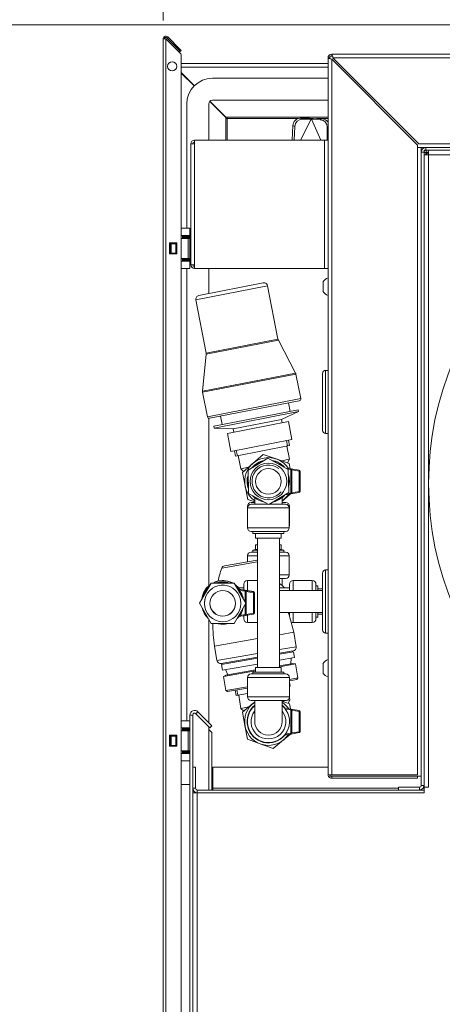
# Model space of a CAD drawing. Units: millimetres. Extents: x 227 to 8066, y 368 to 5804.
# Drawn here: x 2921 to 3152, y 2136 to 2674 of the extents above; entities that cross this region are included whole.
import ezdxf

# ---------------------------------------------------------------- set-up
doc = ezdxf.new("R2010")
doc.units = ezdxf.units.MM
doc.header["$LTSCALE"] = 20
doc.layers.add('AM - Dimension', color=9, linetype='Continuous', lineweight=5, true_color=0x808080)
doc.layers.add('AM - Dimension (Anlæg)', color=9, linetype='Continuous', lineweight=5, true_color=0x808080)
doc.layers.add('AM - Drawing', color=7, linetype='Continuous', lineweight=5)
doc.styles.add('Libre Frankling 9pkt Light', font='LibreFranklin-Light.ttf')
doc.dimstyles.new('AM salgstegninger', dxfattribs={"dimscale": 20, "dimtxt": 2.28, "dimasz": 2, "dimexe": 1, "dimexo": 0.5, "dimgap": 0.5, "dimtad": 1, "dimdec": 0, "dimrnd": 1e-08, "dimtxsty": 'Libre Frankling 9pkt Light', "dimblk": 'Filled-2', "dimcen": 0.09, "dimdle": 6, "dimclrd": 8, "dimclre": 8, "dimclrt": 7, "dimadec": 0, "dimazin": 2, "dimtfac": 1, "dimtdec": 0, "dimtmove": 0, "dimatfit": 3, "dimldrblk": 'Filled-2', "dimfxl": 1, "dimtolj": 1, "dimlwd": 0, "dimlwe": 0, "dimarcsym": 0})

# ---------------------------------------------------------------- blocks, each defined once
blk = doc.blocks.new('Filled-2')
at = {"color": 0}
for p, q in [((0, 0), (-1, 0.25)), ((-1, 0.25), (-1, -0.25)), ((-1, 0), (0, 0)), ((-1, -0.25), (0, 0))]:
    blk.add_line(p, q, dxfattribs=at)
at = {"color": 0, "flags": 128}
blk.add_lwpolyline([(-1, -0.25), (0, 0), (-1, 0.25), (-1, -0.25)], dxfattribs=at)
at = {"color": 0}
blk.add_solid([(-1, -0.25), (0, 0), (-1, 0.25), (-1, -0.25)], dxfattribs=at)
blk = doc.blocks.new('*D19')
at = {"layer": 'AM - Dimension (Anlæg)', "color": 8, "lineweight": 0, "transparency": 16777216}
for p, q in [((3568.39, 2671.01), (2660.11, 2671.01)), ((2680.11, 2631.01), (2680.11, 1412.01)), ((3993.89, 1372.01), (2660.11, 1372.01))]:
    blk.add_line(p, q, dxfattribs=at)
at = {"layer": 'Defpoints', "color": 0, "transparency": 16777216}
for p in [(3578.39, 2671.01), (2680.11, 1372.01), (4003.89, 1372.01)]:
    blk.add_point(p, dxfattribs=at)
at = {"layer": 'AM - Dimension (Anlæg)', "color": 8, "lineweight": 0, "transparency": 16777216, "xscale": 40, "yscale": 40, "zscale": 40}
for p, rotation in [((2680.11, 2671.01), 90), ((2680.11, 1372.01), 270)]:
    blk.add_blockref('Filled-2', p, dxfattribs=dict(at, rotation=rotation))
at = {"layer": 'AM - Dimension (Anlæg)', "color": 7, "lineweight": 5, "transparency": 16777216, "insert": (2646.69, 1956.48), "char_height": 45.6, "attachment_point": 4, "rotation": 90, "style": 'Libre Frankling 9pkt Light'}
blk.add_mtext('\\A1;1299', dxfattribs=at)
blk = doc.blocks.new('*D20')
at = {"layer": 'AM - Dimension (Anlæg)', "color": 8, "lineweight": 0, "transparency": 16777216}
for p, q in [((3568.39, 2671.01), (2771.36, 2671.01)), ((2791.36, 2631.01), (2791.36, 1457.26)), ((2995.25, 1417.26), (2771.36, 1417.26))]:
    blk.add_line(p, q, dxfattribs=at)
at = {"layer": 'Defpoints', "color": 0, "transparency": 16777216}
for p in [(3578.39, 2671.01), (2791.36, 1417.26), (3005.25, 1417.26)]:
    blk.add_point(p, dxfattribs=at)
at = {"layer": 'AM - Dimension (Anlæg)', "color": 8, "lineweight": 0, "transparency": 16777216, "xscale": 40, "yscale": 40, "zscale": 40}
for p, rotation in [((2791.36, 2671.01), 90), ((2791.36, 1417.26), 270)]:
    blk.add_blockref('Filled-2', p, dxfattribs=dict(at, rotation=rotation))
at = {"layer": 'AM - Dimension (Anlæg)', "color": 7, "lineweight": 5, "transparency": 16777216, "insert": (2757.94, 1975.55), "char_height": 45.6, "attachment_point": 4, "rotation": 90, "style": 'Libre Frankling 9pkt Light'}
blk.add_mtext('\\A1;1254', dxfattribs=at)
blk = doc.blocks.new('*D34')
at = {"layer": 'AM - Dimension', "color": 8, "lineweight": 0, "transparency": 16777216}
for p, q in [((2999.14, 2673.39), (2999.14, 2781.01)), ((3578.39, 2681.01), (3578.39, 2781.01)), ((3039.14, 2761.01), (3538.39, 2761.01))]:
    blk.add_line(p, q, dxfattribs=at)
at = {"layer": 'Defpoints', "color": 0, "transparency": 16777216}
for p in [(3578.39, 2761.01), (3578.39, 2671.01), (2999.14, 2663.39)]:
    blk.add_point(p, dxfattribs=at)
at = {"layer": 'AM - Dimension', "color": 8, "lineweight": 0, "transparency": 16777216, "xscale": 40, "yscale": 40, "zscale": 40, "rotation": 180}
blk.add_blockref('Filled-2', (2999.14, 2761.01), dxfattribs=at)
at = {"layer": 'AM - Dimension', "color": 8, "lineweight": 0, "transparency": 16777216, "xscale": 40, "yscale": 40, "zscale": 40}
blk.add_blockref('Filled-2', (3578.39, 2761.01), dxfattribs=at)
at = {"layer": 'AM - Dimension', "color": 7, "lineweight": 5, "transparency": 16777216, "insert": (3234.41, 2794.43), "char_height": 45.6, "attachment_point": 4, "style": 'Libre Frankling 9pkt Light'}
blk.add_mtext('\\A1;579', dxfattribs=at)

msp = doc.modelspace()

# ---------------------------------------------------------------- linework, layer by layer
at = {"layer": 'AM - Drawing'}
for p, q in [((2999.14, 2663.39), (3000.64, 2663.39)), ((2999.14, 1422.63), (2999.14, 2663.39)), ((2999.89, 2664.69), (2999.89, 2663.39)), ((3000.64, 2663.39), (3008.85, 2655.18)), ((3000.64, 2663.39), (3000.64, 1422.63)), ((3001.7, 2664.45), (3001.17, 2663.92)), ((3007.9, 2657.19), (3001.17, 2663.92)), ((3008.43, 2657.72), (3001.7, 2664.45)), ((3008.43, 2657.72), (3007.9, 2657.19)), ((3008.43, 2657.72), (3009.14, 2657.01)), ((3008.61, 2656.48), (3007.9, 2657.19)), ((3008.61, 2656.48), (3009.14, 2657.01)), ((3009.14, 2654.48), (3009.14, 1430.4)), ((3089.39, 2653.01), (3090.39, 2653.01)), ((3089.39, 2261.51), (3089.39, 2653.01)), ((3091.74, 2654.01), (3090.39, 2654.01)), ((3090.39, 2652.66), (3090.39, 2654.01)), ((3091.39, 2654.01), (3091.39, 2655.01)), ((3091.39, 2655.01), (3575.89, 2655.01)), ((3091.39, 2652.31), (3138.39, 2605.31)), ((3091.39, 2652.31), (3091.39, 2261.22)), ((3139.1, 2606.01), (3092.1, 2653.01)), ((3575.89, 2653.01), (3092.1, 2653.01)), ((3089.39, 2649.86), (3009.14, 2649.86)), ((3089.39, 2647.86), (3009.14, 2647.86)), ((3009.14, 2645), (3016.31, 2637.83)), ((3009.14, 2644.72), (3016.17, 2637.69)), ((3026.14, 2641.86), (3089.39, 2641.86)), ((3012.14, 2559.89), (3012.14, 2627.86)), ((3024.14, 2608.01), (3024.14, 2627.86)), ((3024.66, 2629.2), (3033.43, 2620.43)), ((3033.57, 2620.57), (3024.8, 2629.35)), ((3026.14, 2629.86), (3089.39, 2629.86)), ((3033.43, 2620.43), (3033.43, 2619.86)), ((3033.43, 2619.86), (3034.14, 2619.86)), ((3033.43, 2608.01), (3033.43, 2619.86)), ((3034.14, 2620.57), (3033.57, 2620.57)), ((3034.14, 2619.86), (3034.14, 2620.57)), ((3034.14, 2620.57), (3089.39, 2620.57)), ((3034.14, 2619.86), (3073.06, 2619.86)), ((3034.14, 2608.01), (3034.14, 2619.86)), ((3079.07, 2619.99), (3074.17, 2620.02)), ((3074.17, 2620.02), (3075.21, 2619.5)), ((3079.07, 2619.99), (3079.78, 2619.63)), ((3079.47, 2619.86), (3081.06, 2619.86)), ((3081.34, 2619.94), (3080.61, 2619.61)), ((3086.24, 2619.74), (3081.34, 2619.94)), ((3083.18, 2619.86), (3089.39, 2619.86)), ((3070.15, 2616.08), (3069.82, 2608.01)), ((3070.15, 2616.08), (3071.2, 2615.55)), ((3071.2, 2615.55), (3070.89, 2608.01)), ((3080.12, 2619.47), (3074.34, 2608.01)), ((3080.12, 2619.47), (3075.21, 2619.5)), ((3079.78, 2619.63), (3080.12, 2619.47)), ((3080.2, 2619.63), (3080.12, 2619.47)), ((3080.27, 2619.46), (3080.2, 2619.63)), ((3080.61, 2619.61), (3080.27, 2619.46)), ((3085.17, 2619.26), (3080.27, 2619.46)), ((3080.27, 2619.46), (3085.38, 2608.01)), ((3086.24, 2619.74), (3085.17, 2619.26)), ((3088.95, 2608.01), (3089, 2615.13)), ((3089.39, 2615.31), (3089, 2615.13)), ((3014.39, 2606.01), (3016.39, 2606.01)), ((3014.39, 2540.01), (3014.39, 2606.01)), ((3016.39, 2608.01), (3016.39, 2606.01)), ((3016.39, 2608.01), (3087.39, 2608.01)), ((3016.39, 2606.01), (3016.39, 2540.01)), ((3089.39, 2608.01), (3087.39, 2608.01)), ((3087.39, 2538.01), (3087.39, 2608.01)), ((3138.39, 2605.31), (3138.39, 2261.22)), ((3140.39, 2604.01), (3138.39, 2604.01)), ((3138.39, 2604.01), (3142.89, 2604.01)), ((3575.89, 2606.01), (3139.1, 2606.01)), ((3140.39, 2601.51), (3140.39, 2604.01)), ((3593.89, 2604.01), (3142.89, 2604.01)), ((3142.89, 2602.51), (3142.89, 2604.01)), ((3140.39, 2601.51), (3140.39, 2255.51)), ((3141.89, 2601.51), (3140.39, 2601.51)), ((3141.89, 2602.51), (3142.89, 2602.51)), ((3141.89, 2601.51), (3141.89, 2602.51)), ((3141.89, 2601.51), (3141.89, 2255.51)), ((3142.89, 2601.37), (3141.89, 2601.37)), ((3593.89, 2602.51), (3142.89, 2602.51)), ((3142.89, 2601.37), (3142.89, 2599.99)), ((3142.89, 2601.37), (3143.39, 2600.87)), ((3143.03, 2602.51), (3143.03, 2601.51)), ((3143.03, 2601.51), (3144.41, 2601.51)), ((3143.03, 2601.51), (3143.53, 2601.01)), ((3143.39, 2601.01), (3144.41, 2601.01)), ((3143.39, 2600), (3143.39, 2601.01)), ((3593.89, 2600.01), (3144.39, 2600.01)), ((3144.39, 2600.01), (3144.39, 2254.51)), ((3009.14, 2559.89), (3013.89, 2559.89)), ((3013.89, 2555.89), (3009.14, 2555.89)), ((3009.89, 2555.89), (3009.89, 2555.39)), ((3009.89, 2555.39), (3013.89, 2555.39)), ((3009.89, 2555.39), (3009.89, 2554.89)), ((3013.89, 2555.89), (3013.89, 2559.89)), ((3013.89, 2555.39), (3013.89, 2555.89)), ((3013.89, 2554.89), (3013.89, 2555.39)), ((3002.64, 2551.89), (3006.64, 2551.89)), ((3002.64, 2545.89), (3002.64, 2551.89)), ((3003.21, 2551.39), (3002.64, 2551.39)), ((3003.21, 2551.39), (3003.21, 2546.39)), ((3003.21, 2551.39), (3003.64, 2551.39)), ((3003.64, 2551.39), (3003.64, 2546.39)), ((3006.14, 2551.39), (3003.64, 2551.39)), ((3006.14, 2551.39), (3006.14, 2546.39)), ((3006.14, 2551.39), (3006.57, 2551.39)), ((3006.57, 2551.39), (3006.57, 2546.39)), ((3006.64, 2551.39), (3006.57, 2551.39)), ((3006.64, 2551.89), (3006.64, 2545.89)), ((3012.9, 2554.39), (3009.14, 2554.39)), ((3009.89, 2554.89), (3009.89, 2554.39)), ((3013.89, 2554.89), (3009.89, 2554.89)), ((3012.9, 2554.39), (3013.89, 2554.39)), ((3012.9, 2554.39), (3012.9, 2543.39)), ((3013.89, 2554.39), (3013.89, 2554.89)), ((3013.89, 2543.39), (3013.89, 2554.39)), ((3002.64, 2546.39), (3003.21, 2546.39)), ((3006.64, 2545.89), (3002.64, 2545.89)), ((3003.64, 2546.39), (3003.21, 2546.39)), ((3003.64, 2546.39), (3006.14, 2546.39)), ((3006.57, 2546.39), (3006.14, 2546.39)), ((3006.57, 2546.39), (3006.64, 2546.39)), ((3009.14, 2543.39), (3012.9, 2543.39)), ((3013.89, 2541.89), (3009.14, 2541.89)), ((3009.89, 2543.39), (3009.89, 2542.89)), ((3009.89, 2542.89), (3013.89, 2542.89)), ((3009.89, 2542.89), (3009.89, 2542.39)), ((3009.89, 2542.39), (3009.89, 2541.89)), ((3013.89, 2542.39), (3009.89, 2542.39)), ((3013.89, 2543.39), (3012.9, 2543.39)), ((3013.89, 2542.89), (3013.89, 2543.39)), ((3013.89, 2542.39), (3013.89, 2542.89)), ((3013.89, 2541.89), (3013.89, 2542.39)), ((3013.89, 2541.89), (3013.89, 2537.89)), ((3016.39, 2540.01), (3014.39, 2540.01)), ((3016.39, 2540.01), (3016.39, 2538.01)), ((3009.14, 2537.89), (3013.89, 2537.89)), ((3012.14, 2290.89), (3012.14, 2537.89)), ((3087.39, 2538.01), (3016.39, 2538.01)), ((3024.14, 2524.26), (3024.14, 2538.01)), ((3087.39, 2538.01), (3089.39, 2538.01)), ((3056.35, 2528.5), (3017.08, 2520.85)), ((3018.66, 2523.2), (3054, 2530.08)), ((3056.35, 2528.5), (3062.02, 2499.34)), ((3086.64, 2530.51), (3086.64, 2525.51)), ((3017.08, 2520.85), (3022.76, 2491.69)), ((3022.76, 2491.69), (3062.02, 2499.34)), ((3062.22, 2498.79), (3022.79, 2491.11)), ((3062.22, 2498.79), (3071.66, 2480.83)), ((3022.79, 2491.11), (3020.78, 2470.92)), ((3020.78, 2470.92), (3071.66, 2480.83)), ((3071.85, 2480.28), (3020.81, 2470.34)), ((3071.85, 2480.28), (3074.47, 2466.83)), ((3086.39, 2480.56), (3086.39, 2449.46)), ((3088.09, 2482.26), (3088.09, 2447.76)), ((3089.39, 2482.26), (3088.09, 2482.26)), ((3020.81, 2470.34), (3023.43, 2456.89)), ((3023.43, 2456.89), (3074.47, 2466.83)), ((3073.68, 2465.65), (3024.6, 2456.09)), ((3067.74, 2464.5), (3068.64, 2459.87)), ((3026.98, 2451.76), (3073.11, 2460.74)), ((3027.17, 2450.77), (3073.3, 2459.76)), ((3063.95, 2455.53), (3073.3, 2459.76)), ((3073.11, 2460.74), (3073.3, 2459.76)), ((3024.14, 2364.52), (3024.14, 2456.11)), ((3030.54, 2457.25), (3031.44, 2452.63)), ((3034.37, 2447.81), (3067.74, 2454.31)), ((3037.42, 2450.37), (3063.95, 2455.53)), ((3063.95, 2455.53), (3064.32, 2453.64)), ((3067.74, 2454.31), (3069.65, 2444.49)), ((3026.98, 2451.76), (3027.17, 2450.77)), ((3037.42, 2450.37), (3027.17, 2450.77)), ((3034.37, 2447.81), (3036.28, 2437.99)), ((3037.42, 2450.37), (3037.79, 2448.47)), ((3089.39, 2447.76), (3088.09, 2447.76)), ((3036.28, 2437.99), (3069.65, 2444.49)), ((3067.26, 2440.97), (3066.69, 2443.92)), ((3068.26, 2441.17), (3067.69, 2444.11)), ((3038.82, 2435.43), (3038.24, 2438.38)), ((3068.26, 2441.17), (3038.82, 2435.43)), ((3039.24, 2438.57), (3039.82, 2435.63)), ((3068.23, 2433.7), (3066.83, 2440.89)), ((3041.65, 2428.52), (3040.25, 2435.71)), ((3045.67, 2427.74), (3056.54, 2434.31)), ((3048.26, 2431.42), (3053.92, 2436.35)), ((3053.92, 2436.35), (3061.02, 2433.91)), ((3056.54, 2434.31), (3067.66, 2428.18)), ((3061.02, 2433.91), (3068.11, 2431.47)), ((3068.23, 2433.7), (3064.01, 2432.88)), ((3067.31, 2431.74), (3068.23, 2433.7)), ((3045.87, 2429.34), (3041.65, 2428.52)), ((3043.23, 2427.05), (3041.65, 2428.52)), ((3042.59, 2426.49), (3048.26, 2431.42)), ((3044.03, 2419.13), (3042.59, 2426.49)), ((3045.92, 2415.05), (3045.67, 2427.74)), ((3069.09, 2428.46), (3066.31, 2428.92)), ((3067.64, 2428.19), (3069.09, 2427.95)), ((3067.66, 2428.18), (3067.91, 2415.48)), ((3068.11, 2431.47), (3068.69, 2428.52)), ((3073.67, 2427.68), (3069.09, 2428.46)), ((3069.09, 2428.46), (3069.09, 2414.77)), ((3069.09, 2428.46), (3069.59, 2427.86)), ((3069.59, 2415.36), (3069.59, 2427.86)), ((3069.59, 2427.86), (3073.59, 2427.19)), ((3073.59, 2427.19), (3073.67, 2427.68)), ((3074.09, 2427.19), (3073.59, 2427.19)), ((3073.59, 2427.19), (3073.59, 2416.04)), ((3074.09, 2416.04), (3074.09, 2427.19)), ((3045.46, 2411.76), (3044.03, 2419.13)), ((3067.91, 2415.48), (3057.04, 2408.91)), ((3069.09, 2414.77), (3073.67, 2415.54)), ((3073.59, 2416.04), (3069.59, 2415.36)), ((3073.59, 2416.04), (3074.09, 2416.04)), ((3073.67, 2415.54), (3073.59, 2416.04)), ((3049.29, 2410.44), (3045.46, 2411.76)), ((3057.04, 2408.91), (3045.92, 2415.05)), ((3047.29, 2410.11), (3049.29, 2410.11)), ((3049.29, 2412.89), (3049.29, 2409.11)), ((3064.29, 2412.89), (3064.29, 2409.11)), ((3065.32, 2411.8), (3064.29, 2410.91)), ((3064.29, 2410.11), (3066.29, 2410.11)), ((3068.64, 2414.69), (3065.32, 2411.8)), ((3065.83, 2414.22), (3069.09, 2414.77)), ((3069.09, 2415.28), (3066.99, 2414.92)), ((3069.09, 2414.77), (3069.59, 2415.36)), ((3045.66, 2408.11), (3045.29, 2408.11)), ((3045.29, 2408.11), (3045.29, 2397.61)), ((3068.19, 2407.11), (3045.39, 2407.11)), ((3045.39, 2407.11), (3045.39, 2396.21)), ((3047.39, 2409.11), (3056.68, 2409.11)), ((3057.37, 2409.11), (3066.19, 2409.11)), ((3068.29, 2408.11), (3067.92, 2408.11)), ((3068.19, 2407.11), (3068.19, 2396.21)), ((3068.29, 2408.11), (3068.29, 2397.61)), ((3045.29, 2397.61), (3045.39, 2397.61)), ((3045.39, 2396.21), (3068.19, 2396.21)), ((3066.19, 2394.21), (3047.39, 2394.21)), ((3048.29, 2394.21), (3048.29, 2393.21)), ((3065.29, 2394.21), (3065.29, 2393.21)), ((3068.19, 2397.61), (3068.29, 2397.61)), ((3048.29, 2393.21), (3065.29, 2393.21)), ((3049.79, 2393.21), (3049.79, 2390.61)), ((3049.79, 2390.61), (3063.79, 2390.61)), ((3050.79, 2320.01), (3050.79, 2390.61)), ((3062.79, 2320.01), (3062.79, 2390.61)), ((3063.79, 2393.21), (3063.79, 2390.61)), ((3049.79, 2384.41), (3048.29, 2384.01)), ((3048.29, 2384.01), (3050.79, 2384.01)), ((3048.29, 2384.01), (3048.29, 2383.01)), ((3049.79, 2387.01), (3050.79, 2387.01)), ((3049.79, 2387.01), (3049.79, 2384.41)), ((3049.79, 2384.41), (3050.79, 2384.41)), ((3062.79, 2387.01), (3063.79, 2387.01)), ((3062.79, 2384.41), (3063.79, 2384.41)), ((3062.79, 2384.01), (3065.29, 2384.01)), ((3063.79, 2387.01), (3063.79, 2384.41)), ((3063.79, 2384.41), (3065.29, 2384.01)), ((3065.29, 2384.01), (3065.29, 2383.01)), ((3032.79, 2375.56), (3050.6, 2378.66)), ((3045.39, 2381.01), (3050.79, 2381.01)), ((3045.39, 2381.01), (3045.39, 2377.75)), ((3050.79, 2383.01), (3047.39, 2383.01)), ((3066.19, 2383.01), (3062.79, 2383.01)), ((3062.79, 2381.01), (3068.19, 2381.01)), ((3068.19, 2381.01), (3068.19, 2370.51)), ((3050.79, 2377.62), (3031.24, 2374.22)), ((3088.09, 2338.76), (3088.09, 2373.26)), ((3088.09, 2373.26), (3089.39, 2373.26)), ((3045.29, 2367.51), (3045.29, 2361.95)), ((3050.79, 2367.51), (3045.29, 2367.51)), ((3068.19, 2370.51), (3062.79, 2370.51)), ((3062.79, 2368.51), (3066.19, 2368.51)), ((3064.29, 2368.51), (3064.29, 2364.73)), ((3070.29, 2367.51), (3070.29, 2362.01)), ((3080.79, 2367.51), (3070.29, 2367.51)), ((3080.79, 2362.01), (3080.79, 2367.51)), ((3086.39, 2340.46), (3086.39, 2371.56)), ((3019.09, 2355.07), (3025.44, 2366.07)), ((3019.09, 2355.03), (3025.44, 2366.03)), ((3025.44, 2366.07), (3038.14, 2366.07)), ((3025.44, 2366.07), (3025.44, 2366.03)), ((3025.44, 2366.03), (3038.14, 2366.03)), ((3038.14, 2366.07), (3044.49, 2355.07)), ((3038.14, 2366.07), (3038.14, 2366.03)), ((3038.14, 2366.03), (3044.49, 2355.03)), ((3040.42, 2362.76), (3044.09, 2362.14)), ((3044.09, 2362.14), (3040.42, 2362.76)), ((3043.29, 2363.51), (3040.44, 2363.51)), ((3044.09, 2362.07), (3040.48, 2362.68)), ((3040.96, 2362.09), (3044.09, 2361.56)), ((3043.29, 2362.27), (3043.29, 2365.51)), ((3044.09, 2362.15), (3048.67, 2361.38)), ((3048.67, 2361.38), (3044.09, 2362.15)), ((3044.09, 2362.14), (3044.09, 2362.15)), ((3044.09, 2362.07), (3044.09, 2362.06)), ((3048.67, 2361.29), (3044.09, 2362.06)), ((3044.09, 2362.06), (3044.09, 2355.76)), ((3068.29, 2363.51), (3062.79, 2363.51)), ((3062.79, 2362.01), (3086.39, 2362.01)), ((3068.29, 2362.01), (3068.29, 2365.51)), ((3082.79, 2365.51), (3082.79, 2362.01)), ((3083.79, 2364.51), (3082.79, 2364.51)), ((3083.79, 2364.51), (3083.79, 2362.01)), ((3086.39, 2363.01), (3083.79, 2363.01)), ((3044.59, 2348.97), (3044.59, 2361.47)), ((3044.59, 2361.47), (3048.59, 2360.8)), ((3048.59, 2360.8), (3048.59, 2349.64)), ((3048.67, 2361.38), (3048.67, 2361.29)), ((3049.09, 2360.8), (3049.09, 2360.88)), ((3049.09, 2349.64), (3049.09, 2360.8)), ((3019.09, 2355.07), (3019.09, 2355.03)), ((3025.44, 2344.03), (3019.09, 2355.03)), ((3021.79, 2355.03), (3021.79, 2354.95)), ((3044.49, 2355.03), (3038.14, 2344.03)), ((3041.79, 2355.03), (3041.79, 2354.95)), ((3044.09, 2354.33), (3044.09, 2348.38)), ((3044.49, 2355.07), (3044.49, 2355.03)), ((3024.14, 2289.76), (3024.14, 2346.28)), ((3044.09, 2348.39), (3040.69, 2347.82)), ((3044.09, 2348.89), (3041.14, 2348.4)), ((3043.29, 2346.51), (3043.29, 2348.25)), ((3044.09, 2348.38), (3048.67, 2349.15)), ((3048.59, 2349.64), (3044.59, 2348.97)), ((3045.29, 2348.58), (3045.29, 2344.51)), ((3062.79, 2350.01), (3086.39, 2350.01)), ((3068.29, 2348.51), (3068.15, 2348.51)), ((3068.29, 2348.08), (3068.29, 2350.01)), ((3070.29, 2350.01), (3070.29, 2344.51)), ((3080.79, 2344.51), (3080.79, 2350.01)), ((3082.79, 2350.01), (3082.79, 2346.51)), ((3083.79, 2347.51), (3082.79, 2347.51)), ((3083.79, 2350.01), (3083.79, 2347.51)), ((3086.39, 2349.01), (3083.79, 2349.01)), ((3038.14, 2344.03), (3025.44, 2344.03)), ((3050.79, 2344.51), (3045.29, 2344.51)), ((3080.79, 2344.51), (3070.29, 2344.51)), ((3027.28, 2331.65), (3050.79, 2335.75)), ((3062.79, 2337.84), (3070.63, 2339.2)), ((3070.63, 2339.2), (3072, 2331.32)), ((3088.09, 2338.76), (3089.39, 2338.76)), ((3027.28, 2331.65), (3028.65, 2323.77)), ((3062.79, 2329.72), (3072, 2331.32)), ((3028.65, 2323.77), (3050.79, 2327.63)), ((3050.79, 2325.6), (3030.96, 2322.15)), ((3031.05, 2321.64), (3050.79, 2325.07)), ((3070.37, 2329.01), (3062.79, 2327.69)), ((3062.79, 2327.16), (3070.46, 2328.5)), ((3062.79, 2323.94), (3071, 2325.37)), ((3069.06, 2321.98), (3069.25, 2325.06)), ((3069.88, 2328.92), (3069.97, 2328.41)), ((3070.46, 2328.5), (3071, 2325.37)), ((3031.05, 2321.64), (3031.6, 2318.51)), ((3031.46, 2322.23), (3031.54, 2321.72)), ((3031.6, 2318.51), (3050.79, 2321.85)), ((3034.57, 2315.98), (3033.35, 2318.81)), ((3033.43, 2315.78), (3049.79, 2318.63)), ((3049.79, 2320.01), (3063.79, 2320.01)), ((3049.79, 2320.01), (3049.79, 2317.41)), ((3062.79, 2320.89), (3070.2, 2322.18)), ((3062.79, 2320.33), (3071.61, 2321.86)), ((3063.79, 2320.01), (3063.79, 2317.41)), ((3070.2, 2322.18), (3071.61, 2321.86)), ((3071.61, 2321.86), (3072.94, 2314.24)), ((3086.64, 2322.01), (3086.64, 2317.01)), ((3032.21, 2315), (3049.79, 2318.06)), ((3033.43, 2315.78), (3032.21, 2315)), ((3032.21, 2315), (3033.54, 2307.38)), ((3068.29, 2314.41), (3045.29, 2314.41)), ((3045.29, 2314.41), (3045.29, 2303.91)), ((3047.29, 2316.41), (3066.29, 2316.41)), ((3048.29, 2317.41), (3065.29, 2317.41)), ((3048.29, 2317.41), (3048.29, 2316.41)), ((3065.29, 2317.41), (3065.29, 2316.41)), ((3068.29, 2314.41), (3068.29, 2303.91)), ((3068.29, 2313.43), (3072.94, 2314.24)), ((3068.29, 2312.72), (3072.37, 2313.43)), ((3072.37, 2313.43), (3072.94, 2314.24)), ((3033.54, 2307.38), (3045.29, 2309.42)), ((3034.34, 2306.81), (3045.29, 2308.71)), ((3068.65, 2309.73), (3068.29, 2311.81)), ((3068.65, 2309.73), (3068.29, 2309.67)), ((3034.34, 2306.81), (3033.54, 2307.38)), ((3039.1, 2304.59), (3038.58, 2307.54)), ((3045.29, 2305.67), (3039.1, 2304.59)), ((3039.59, 2307.72), (3040.1, 2304.76)), ((3041.79, 2297.62), (3040.54, 2304.84)), ((3045.29, 2303.91), (3068.29, 2303.91)), ((3068.47, 2302.27), (3068.25, 2303.51)), ((3046.03, 2298.36), (3041.79, 2297.62)), ((3043.34, 2296.12), (3041.79, 2297.62)), ((3042.69, 2295.58), (3048.45, 2300.39)), ((3066.29, 2301.91), (3047.29, 2301.91)), ((3048.45, 2300.39), (3049.29, 2301.09)), ((3049.29, 2301.91), (3049.29, 2290.41)), ((3066.48, 2301.92), (3064.29, 2301.54)), ((3064.29, 2301.91), (3064.29, 2290.41)), ((3064.29, 2301.51), (3068.31, 2300.04)), ((3069.09, 2297.26), (3065.56, 2297.85)), ((3066.03, 2297.26), (3069.09, 2296.75)), ((3068.47, 2302.27), (3066.78, 2301.97)), ((3067.51, 2300.33), (3068.47, 2302.27)), ((3068.31, 2300.04), (3068.78, 2297.31)), ((3073.67, 2296.48), (3069.09, 2297.26)), ((3069.09, 2297.26), (3069.09, 2283.57)), ((3069.09, 2297.26), (3069.59, 2296.66)), ((3015.39, 2293.98), (3013.89, 2293.98)), ((3013.89, 2293.98), (3013.89, 1435.01)), ((3015.39, 2293.98), (3015.39, 1435.01)), ((3018.16, 2295.74), (3017.1, 2294.68)), ((3024.83, 2286.95), (3017.1, 2294.68)), ((3025.89, 2288.01), (3018.16, 2295.74)), ((3043.98, 2288.18), (3042.69, 2295.58)), ((3069.59, 2284.16), (3069.59, 2296.66)), ((3069.59, 2296.66), (3073.59, 2295.99)), ((3073.59, 2295.99), (3073.67, 2296.48)), ((3074.09, 2295.99), (3073.59, 2295.99)), ((3073.59, 2295.99), (3073.59, 2284.84)), ((3074.09, 2284.84), (3074.09, 2295.99)), ((3009.14, 2290.89), (3013.89, 2290.89)), ((3013.89, 2286.89), (3009.14, 2286.89)), ((3009.89, 2286.89), (3009.89, 2286.39)), ((3009.89, 2286.39), (3013.89, 2286.39)), ((3009.89, 2286.39), (3009.89, 2285.89)), ((3024.14, 2253.01), (3024.14, 2287.64)), ((3024.83, 2286.95), (3025.89, 2288.01)), ((3045.27, 2280.79), (3043.98, 2288.18)), ((3002.64, 2282.89), (3006.64, 2282.89)), ((3002.64, 2276.89), (3002.64, 2282.89)), ((3003.21, 2282.39), (3002.64, 2282.39)), ((3003.21, 2282.39), (3003.21, 2277.39)), ((3003.21, 2282.39), (3003.64, 2282.39)), ((3003.64, 2282.39), (3003.64, 2277.39)), ((3006.14, 2282.39), (3003.64, 2282.39)), ((3006.14, 2282.39), (3006.14, 2277.39)), ((3006.14, 2282.39), (3006.57, 2282.39)), ((3006.57, 2282.39), (3006.57, 2277.39)), ((3006.64, 2282.39), (3006.57, 2282.39)), ((3006.64, 2282.89), (3006.64, 2276.89)), ((3012.9, 2285.39), (3009.14, 2285.39)), ((3009.89, 2285.89), (3009.89, 2285.39)), ((3013.89, 2285.89), (3009.89, 2285.89)), ((3012.9, 2285.39), (3013.89, 2285.39)), ((3012.9, 2285.39), (3012.9, 2274.39)), ((3024.14, 2286.14), (3025.89, 2284.39)), ((3025.89, 2253.01), (3025.89, 2284.39)), ((3068.82, 2283.52), (3065.12, 2280.44)), ((3065.56, 2282.98), (3069.09, 2283.57)), ((3069.09, 2284.08), (3066.03, 2283.56)), ((3069.09, 2283.57), (3073.67, 2284.34)), ((3069.09, 2283.57), (3069.59, 2284.16)), ((3073.59, 2284.84), (3069.59, 2284.16)), ((3073.59, 2284.84), (3074.09, 2284.84)), ((3073.67, 2284.34), (3073.59, 2284.84)), ((3002.64, 2277.39), (3003.21, 2277.39)), ((3006.64, 2276.89), (3002.64, 2276.89)), ((3003.64, 2277.39), (3003.21, 2277.39)), ((3003.64, 2277.39), (3006.14, 2277.39)), ((3006.57, 2277.39), (3006.14, 2277.39)), ((3006.57, 2277.39), (3006.64, 2277.39)), ((3052.32, 2278.21), (3045.27, 2280.79)), ((3059.36, 2275.62), (3052.32, 2278.21)), ((3065.12, 2280.44), (3059.36, 2275.62)), ((3009.14, 2274.39), (3012.9, 2274.39)), ((3013.89, 2272.89), (3009.14, 2272.89)), ((3009.89, 2274.39), (3009.89, 2273.89)), ((3009.89, 2273.89), (3013.89, 2273.89)), ((3009.89, 2273.89), (3009.89, 2273.39)), ((3009.89, 2273.39), (3009.89, 2272.89)), ((3013.89, 2273.39), (3009.89, 2273.39)), ((3013.89, 2274.39), (3012.9, 2274.39)), ((3009.14, 2268.89), (3013.89, 2268.89)), ((3016.89, 2265.51), (3015.39, 2265.51)), ((3016.89, 2265.51), (3016.89, 2254.01)), ((3089.39, 2265.51), (3026.39, 2265.51)), ((3026.39, 2265.51), (3026.39, 2254.01)), ((3090.39, 2261.32), (3090.39, 2260.51)), ((3140.39, 2260.51), (3090.39, 2260.51)), ((3138.39, 2261.22), (3091.39, 2261.22)), ((3091.39, 2260.51), (3091.39, 2259.51)), ((3091.39, 2259.51), (3138.39, 2259.51)), ((3138.39, 2260.51), (3138.39, 2259.51)), ((3009.14, 2256.01), (3013.89, 2256.01)), ((3127.89, 2254.51), (3139.39, 2254.51)), ((3127.89, 2254.51), (3127.89, 2253.01)), ((3139.39, 2253.01), (3139.39, 2254.51)), ((3140.39, 2255.51), (3141.89, 2255.51)), ((3141.89, 2254.51), (3141.89, 2255.51)), ((3141.89, 2254.51), (3144.39, 2254.51)), ((3144.4, 2254.5), (3141.89, 2254.5)), ((3141.89, 2254.5), (3141.89, 2251.51)), ((3144.39, 2254.51), (3144.4, 2254.51)), ((3144.4, 2254.51), (3144.4, 2254.5)), ((3015.39, 2254.01), (3016.89, 2254.01)), ((3015.39, 2251.51), (3017.89, 2251.51)), ((3017.89, 2253.01), (3017.9, 2253.01)), ((3017.89, 2253.01), (3017.89, 2251.51)), ((3017.89, 2251.51), (3017.89, 1436.01)), ((3141.89, 2251.51), (3017.89, 2251.51)), ((3017.9, 2253.01), (3127.89, 2253.01)), ((3017.9, 2251.51), (3017.9, 2253.01)), ((3026.39, 2254.01), (3127.89, 2254.01)), ((3026.39, 2254.01), (3026.39, 2253.01)), ((3127.89, 2253.01), (3139.39, 2253.01)), ((3139.39, 2253.01), (3141.89, 2253.01)), ((3141.39, 2254.01), (3141.89, 2254.01))]:
    msp.add_line(p, q, dxfattribs=at)
for centre, radius in [((3004.14, 2648.39), 2.5), ((3316.39, 2420.51), 172), ((3056.79, 2421.61), 10), ((3056.79, 2421.61), 7)]:
    msp.add_circle(centre, radius, dxfattribs=at)
for centre, radius, start, end in [((3000.64, 2663.39), 1.5, 120, 180), ((3000.64, 2663.39), 1.5, 45, 120), ((3000.64, 2663.39), 0.75, 45, 180), ((3008.14, 2654.48), 1, 0, 45), ((3091.39, 2653.01), 2, 90, 180), ((3026.14, 2627.86), 14, 90, 180), ((3026.14, 2627.86), 2, 90, 180), ((3016.39, 2606.01), 2, 90, 180), ((3016.39, 2606.01), 1, 90, 180), ((3142.89, 2601.51), 2.5, 90, 180), ((3142.89, 2601.51), 1, 90, 180), ((3016.39, 2540.01), 2, 180, 270), ((3016.39, 2540.01), 1, 180, 270), ((3054.38, 2528.12), 2, 11.0225, 101.0225), ((3090.98, 2528.01), 5.01, 108.5172, 150.0617), ((3019.05, 2521.23), 2, 101.0225, 191.0225), ((3090.98, 2528.01), 5.01, 209.9383, 251.4828), ((3063.99, 2499.72), 2, 191.0225, 207.7217), ((3020.8, 2491.31), 2, 354.3233, 11.0225), ((3069.89, 2479.9), 2, 11.0225, 27.7217), ((3088.09, 2480.56), 1.7, 90, 180), ((3022.77, 2470.72), 2, 174.3233, 191.0225), ((3073.49, 2466.64), 1, 281.0225, 11.0225), ((3024.41, 2457.08), 1, 191.0225, 281.0225), ((3088.09, 2449.46), 1.7, 180, 270), ((3056.79, 2421.61), 13, 32.9876, 234.7656), ((3056.79, 2421.61), 11.67, 101.6213, 140.6443), ((3056.79, 2421.61), 11.5, 104.1754, 138.0902), ((3056.79, 2421.61), 11.67, 41.6213, 80.6443), ((3056.79, 2421.61), 11.5, 44.1754, 78.0902), ((3056.79, 2421.61), 8.98, 51.1328, 321.1328), ((3073.59, 2427.19), 0.5, 0, 80.4332), ((3056.79, 2421.61), 11.67, 161.6213, 200.6443), ((3056.79, 2421.61), 11.5, 164.1754, 198.0902), ((3056.79, 2421.61), 11.5, 344.1754, 18.0902), ((3073.59, 2416.04), 0.5, 279.5668, 0), ((3047.29, 2408.11), 2, 90, 180), ((3056.79, 2421.61), 11.67, 221.6213, 230.0092), ((3056.79, 2421.61), 11.5, 224.1754, 258.0902), ((3056.79, 2421.61), 11.5, 284.1754, 318.0902), ((3056.79, 2421.61), 13, 305.2344, 327.0124), ((3056.79, 2421.61), 11.67, 309.9908, 320.6443), ((3066.29, 2408.11), 2, 0, 90), ((3047.39, 2407.11), 2, 90, 180), ((3066.19, 2407.11), 2, 0, 90), ((3047.29, 2397.61), 2, 180, 198.1949), ((3047.39, 2396.21), 2, 180, 270), ((3066.19, 2396.21), 2, 270, 0), ((3066.29, 2397.61), 2, 341.8051, 0), ((3047.39, 2381.01), 2, 90, 180), ((3050.94, 2376.69), 2, 94.2875, 99.8775), ((3066.19, 2381.01), 2, 0, 90), ((3120.57, 2344.44), 94.17, 161.5652, 166.0553), ((3033.13, 2373.59), 2, 99.8775, 161.5652), ((3088.09, 2371.56), 1.7, 90, 180), ((3045.29, 2365.51), 2, 90, 180), ((3066.19, 2370.51), 2, 270, 0), ((3070.29, 2365.51), 2, 90, 180), ((3080.79, 2365.51), 2, 0, 90), ((3056.79, 2356.01), 11.5, 40.7057, 58.551), ((3048.59, 2360.88), 0.5, 0, 80.4334), ((3045.29, 2346.51), 2, 180, 270), ((3048.59, 2349.64), 0.5, 279.5666, 0), ((2978.5, 2319.7), 94.17, 11.9503, 18.7758), ((3080.79, 2346.51), 2, 270, 0), ((3120.57, 2344.44), 94.17, 180.2517, 187.8046), ((3070.29, 2346.51), 2, 239.0488, 270), ((3088.09, 2340.46), 1.7, 180, 270), ((3070.03, 2330.98), 2, 279.8775, 9.8775), ((3090.98, 2319.51), 5.01, 108.5172, 150.0617), ((3030.62, 2324.12), 2, 189.8775, 279.8775), ((3047.29, 2314.41), 2, 90, 180), ((3066.29, 2314.41), 2, 0, 90), ((3090.98, 2319.51), 5.01, 209.9383, 251.4828), ((3047.29, 2303.91), 2, 180, 270), ((3066.29, 2303.91), 2, 270, 0), ((3056.79, 2290.41), 13, 125.2344, 327.0124), ((3056.79, 2290.41), 11.67, 129.9908, 320.685), ((3056.79, 2290.41), 11.5, 130.7057, 49.2943), ((3056.79, 2290.41), 13, 32.9876, 54.7656), ((3056.79, 2290.41), 11.67, 39.315, 50.0092), ((3016.39, 2293.98), 2.5, 45, 180), ((3016.39, 2293.98), 1, 45, 180), ((3056.79, 2290.41), 9.5, 142.1364, 37.8636), ((3073.59, 2295.99), 0.5, 0, 80.4332), ((3056.79, 2290.41), 7.5, 180, 0), ((3073.59, 2284.84), 0.5, 279.5668, 0), ((3139.39, 2255.51), 2.5, 270, 0), ((3139.39, 2255.51), 1, 270, 0), ((3017.89, 2254.01), 2.5, 180, 270), ((3017.89, 2254.01), 1, 180, 270)]:
    msp.add_arc(centre, radius, start, end, dxfattribs=at)
for centre, major_axis, ratio, start_param, end_param in [((3074.01, 2616.06), (1.8, 3.57), 0.956305, 0.443448, 2.014245), ((3075.05, 2615.53), (-1.8, -3.57), 0.956305, 3.585041, 5.155837), ((3085.14, 2615.29), (-1.63, 3.65), 0.956305, 4.268941, 5.839737), ((3086.21, 2615.77), (1.63, -3.65), 0.956305, 1.734649, 2.698144), ((3031.79, 2355.94), (11.5, 0), 0.999983, 1.078264, 2.063329), ((3031.79, 2355.87), (-11.5, 0), 0.999983, 4.231082, 5.193696), ((3031.79, 2355.94), (-11.5, 0), 0.999983, 5.353896, 6.165277), ((3031.79, 2355.87), (-11.5, 0), 0.999983, 5.360603, 6.158571), ((3031.79, 2355.15), (-11.5, 0), 0.999983, 5.451021, 6.068152), ((3031.79, 2355.1), (-11.5, 0), 0.999983, 5.459366, 6.059807), ((3031.79, 2355.03), (-10, 0), 0.999983, 3.141593, 6.283185), ((3031.79, 2355.15), (11.5, 0), 0.999983, 1.250107, 1.891485), ((3031.79, 2355.1), (-11.5, 0), 0.999983, 4.407968, 5.01681), ((3031.79, 2355.94), (11.5, 0), 0.999983, 0.62205, 0.92929), ((3031.79, 2355.87), (-11.5, 0), 0.999983, 3.771022, 4.064175), ((3031.79, 2355.15), (11.5, 0), 0.999983, 0.215033, 0.832165), ((3031.79, 2355.1), (11.5, 0), 0.999983, 0.223378, 0.82382), ((3044.59, 2361.47), (-0.5, 0.591), 0.002398, 0.002836, 1.573633), ((3048.59, 2360.8), (0.083, 0.493), 0.000956, 4.706716, 6.277513), ((3048.59, 2360.8), (0.5, 0), 0.005752, 4.712389, 6.283185), ((3048.59, 2360.88), (0.493, -0.083), 0.999984, 0.166972, 1.570796), ((3048.59, 2360.8), (0.493, -0.083), 0.999984, 0.166972, 1.570796), ((3031.79, 2355.05), (-7, 0), 0.999983, 0.006574, 3.135018), ((3044.59, 2348.97), (-0.5, -0.591), 0.002398, 6.280349, 7.851145), ((3048.59, 2349.64), (0.5, 0), 0.005752, 4.712389, 6.283185), ((3048.59, 2349.64), (0.083, -0.493), 0.000956, 4.718061, 6.283185)]:
    msp.add_ellipse(centre, major_axis=major_axis, ratio=ratio, start_param=start_param, end_param=end_param, dxfattribs=at)
for major_axis in [(-10, 0), (-7, 0)]:
    msp.add_ellipse((3031.79, 2354.95), major_axis=major_axis, ratio=0.999983, dxfattribs=at)
for points, knots in [([(3089.39, 2653.01), (3089.39, 2652.84), (3089.86, 2652.67), (3090.55, 2652.5), (3090.81, 2652.44), (3091.1, 2652.37), (3091.39, 2652.31)], [0, 0, 0, 0, 1.135812, 1.135812, 1.135812, 1.570796, 1.570796, 1.570796, 1.570796]), ([(3092.1, 2653.01), (3091.93, 2653.77), (3091.76, 2654.51), (3091.59, 2654.83), (3091.52, 2654.95), (3091.45, 2655.01), (3091.39, 2655.01)], [0, 0, 0, 0, 1.135812, 1.135812, 1.135812, 1.570796, 1.570796, 1.570796, 1.570796]), ([(3080.2, 2619.63), (3080.01, 2619.69), (3079.82, 2619.75), (3079.44, 2619.87), (3079.25, 2619.93), (3079.07, 2619.99)], [0, 0, 0, 0, 0.06007, 0.06007, 0.12014, 0.12014, 0.12014, 0.12014]), ([(3081.34, 2619.94), (3081.15, 2619.89), (3080.96, 2619.84), (3080.58, 2619.73), (3080.39, 2619.68), (3080.2, 2619.63)], [0, 0, 0, 0, 0.06007, 0.06007, 0.12014, 0.12014, 0.12014, 0.12014]), ([(3144.39, 2600.01), (3143.49, 2600), (3142.62, 2599.99), (3142.19, 2599.97), (3141.99, 2599.96), (3141.89, 2599.96), (3141.89, 2599.95)], [0, 0, 0, 0, 1.074185, 1.074185, 1.074185, 1.570796, 1.570796, 1.570796, 1.570796]), ([(3144.39, 2600.01), (3144.4, 2600.91), (3144.42, 2601.78), (3144.43, 2602.21), (3144.44, 2602.41), (3144.44, 2602.51), (3144.45, 2602.51)], [0, 0, 0, 0, 1.074185, 1.074185, 1.074185, 1.570796, 1.570796, 1.570796, 1.570796]), ([(3037.23, 2366.07), (3036.55, 2366.43), (3035.83, 2366.73), (3033.91, 2367.3), (3032.68, 2367.47), (3030.23, 2367.39), (3029.01, 2367.16), (3027.34, 2366.55), (3026.84, 2366.33), (3026.35, 2366.07)], [4.2198501, 4.2198501, 4.2198501, 4.2198501, 4.4215897, 4.4215897, 4.7415911, 4.7415911, 5.0615928, 5.0615928, 5.2049278, 5.2049278, 5.2049278, 5.2049278]), ([(3024.91, 2365.15), (3024.82, 2365.09), (3024.74, 2365.02), (3023.69, 2364.19), (3022.85, 2363.28), (3021.51, 2361.23), (3021, 2360.09), (3020.54, 2358.38), (3020.43, 2357.83), (3020.37, 2357.29)], [5.3538942, 5.3538942, 5.3538942, 5.3538942, 5.3815941, 5.3815941, 5.7015945, 5.7015945, 6.0215938, 6.0215938, 6.1652781, 6.1652781, 6.1652781, 6.1652781]), ([(3020.55, 2357.61), (3020.64, 2358), (3020.75, 2358.39), (3021.26, 2359.94), (3021.83, 2361.04), (3023.01, 2362.61), (3023.5, 2363.16), (3024.05, 2363.66)], [5.9746178, 5.9746178, 5.9746178, 5.9746178, 6.0795849, 6.0795849, 6.3995835, 6.3995835, 6.5917533, 6.5917533, 6.5917533, 6.5917533]), ([(3028.16, 2366.07), (3028.27, 2366.1), (3028.38, 2366.14), (3029.67, 2366.52), (3030.9, 2366.69), (3033.24, 2366.62), (3034.35, 2366.42), (3035.41, 2366.07)], [7.0096842, 7.0096842, 7.0096842, 7.0096842, 7.0395836, 7.0395836, 7.359585, 7.359585, 7.6510815, 7.6510815, 7.6510815, 7.6510815]), ([(3041.14, 2362.64), (3041.1, 2362.69), (3041.05, 2362.75), (3040.35, 2363.69), (3039.56, 2364.49), (3038.67, 2365.15)], [3.763639, 3.763639, 3.763639, 3.763639, 3.7815896, 3.7815896, 4.0708837, 4.0708837, 4.0708837, 4.0708837]), ([(3039.53, 2363.66), (3040.24, 2363.01), (3040.87, 2362.27), (3042.07, 2360.45), (3042.58, 2359.31), (3042.94, 2357.96), (3042.99, 2357.78), (3043.02, 2357.61)], [8.0690124, 8.0690124, 8.0690124, 8.0690124, 8.3195884, 8.3195884, 8.6395877, 8.6395877, 8.6861479, 8.6861479, 8.6861479, 8.6861479]), ([(3023.85, 2346.77), (3023.22, 2347.38), (3022.66, 2348.05), (3021.51, 2349.8), (3021, 2350.94), (3020.66, 2352.21), (3020.64, 2352.3), (3020.61, 2352.38)], [4.950493, 4.950493, 4.950493, 4.950493, 5.1779957, 5.1779957, 5.497995, 5.497995, 5.5214821, 5.5214821, 5.5214821, 5.5214821]), ([(3042.97, 2352.38), (3042.89, 2352.08), (3042.8, 2351.78), (3042.32, 2350.32), (3041.75, 2349.21), (3040.63, 2347.71), (3040.2, 2347.22), (3039.73, 2346.77)], [2.8560983, 2.8560983, 2.8560983, 2.8560983, 2.9379922, 2.9379922, 3.2579908, 3.2579908, 3.4270874, 3.4270874, 3.4270874, 3.4270874]), ([(3034.91, 2344.03), (3033.79, 2343.71), (3032.62, 2343.57), (3030.51, 2343.63), (3029.58, 2343.77), (3028.67, 2344.03)], [3.9141448, 3.9141448, 3.9141448, 3.9141448, 4.2179923, 4.2179923, 4.4634356, 4.4634356, 4.4634356, 4.4634356]), ([(3091.39, 2261.22), (3090.63, 2261.29), (3089.89, 2261.36), (3089.58, 2261.43), (3089.45, 2261.46), (3089.39, 2261.49), (3089.39, 2261.51)], [0, 0, 0, 0, 1.135812, 1.135812, 1.135812, 1.570796, 1.570796, 1.570796, 1.570796]), ([(3089.39, 2261.51), (3089.39, 2260.76), (3089.86, 2260.02), (3090.55, 2259.7), (3090.81, 2259.58), (3091.1, 2259.51), (3091.39, 2259.51)], [0, 0, 0, 0, 1.135812, 1.135812, 1.135812, 1.570796, 1.570796, 1.570796, 1.570796])]:
    msp.add_open_spline(points, degree=3, knots=knots, dxfattribs=at)
msp.add_open_spline([(3015.39, 2293.98), (3015.39, 2293.98), (3015.39, 2293.97), (3015.4, 2293.97)], degree=3, dxfattribs=at)

# ---------------------------------------------------------------- dimensions: what is measured, and where the dimension line sits
at = {"layer": 'AM - Dimension', "color": 8, "lineweight": 5, "true_color": 0x808080}
dim = msp.add_linear_dim(base=(3578.39, 2761.01), p1=(2999.14, 2663.39), p2=(3578.39, 2671.01), angle=180, dimstyle='AM salgstegninger', override={"dimgap": 0.5, "dimdec": 0, "dimtol": 0, "dimlim": 0, "dimtp": 0, "dimtm": 0, "dimtdec": 0, "dimtofl": 0, "dimatfit": 1}, dxfattribs=at)
dim.commit()
dim.dimension.update_dxf_attribs({"geometry": '*D34', "text_midpoint": (3288.76, 2761.01), "dimtype": 160})
at = {"layer": 'AM - Dimension (Anlæg)', "color": 8, "lineweight": 5, "true_color": 0x808080}
for base, p2, picture, middle in [((2680.11, 1372.01), (4003.89, 1372.01), '*D19', (2680.11, 2024.72)), ((2791.36, 1417.26), (3005.25, 1417.26), '*D20', (2791.36, 2044.14))]:
    dim = msp.add_linear_dim(base=base, p1=(3578.39, 2671.01), p2=p2, angle=270, dimstyle='AM salgstegninger', override={"dimgap": 0.5, "dimdec": 0, "dimtol": 0, "dimlim": 0, "dimtp": 0, "dimtm": 0, "dimtdec": 0, "dimtofl": 0, "dimatfit": 1}, dxfattribs=at)
    dim.commit()
    dim.dimension.update_dxf_attribs({"geometry": picture, "text_midpoint": middle, "dimtype": 160})

doc.saveas('drawing.dxf')
